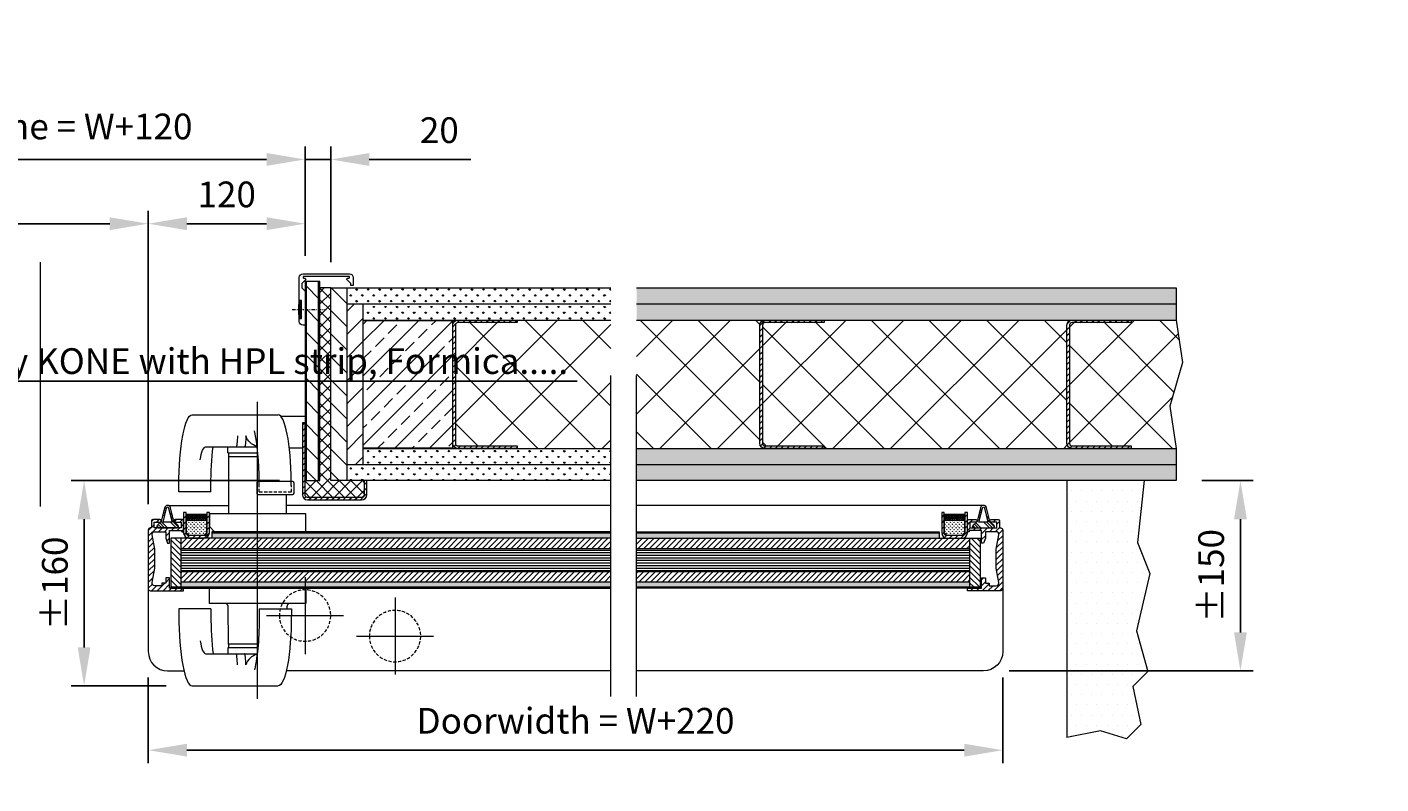
# Model space of a CAD drawing. Units: millimetres. Extents: x -36708 to 202311, y -236 to 208811.
# Drawn here: x 398 to 1452, y -236 to 353 of the extents above; entities that cross this region are included whole.
import ezdxf
from ezdxf import colors
from ezdxf.entities.mleader import LeaderData, LeaderLine
from ezdxf.math import Vec2, Vec3

# ---------------------------------------------------------------- set-up
doc = ezdxf.new("R2010")
doc.units = ezdxf.units.MM
doc.header["$LTSCALE"] = 10
doc.linetypes.add('Center', pattern=[50, 25, -10, 5, -10])
doc.linetypes.add('HIDDEN', pattern=[0.375, 0.25, -0.125])
for name, color, linetype in [('KONE Aanzicht', 8, 'Continuous'), ('KONE Arcering', 250, 'Continuous'), ('KONE Bouwkundig', 252, 'Continuous'), ('KONE C-profielen', 253, 'Continuous'), ('KONE Deurprofielen', 253, 'Continuous'), ('KONE Hartlijnen', 10, 'Center'), ('KONE Maatlijnen', 170, 'Continuous'), ('KONE Stippellijn', 130, 'HIDDEN'), ('KONE Tekst', 251, 'Continuous')]:
    doc.layers.add(name, color=color, linetype=linetype)
doc.styles.add('KONE Tekst', font='arial.ttf', dxfattribs={"height": 2})
doc.dimstyles.new('KONE Maatlijnen', dxfattribs={"dimscale": 0, "dimtxt": 2.5, "dimasz": 3, "dimexe": 1, "dimexo": 2, "dimgap": 1, "dimtad": 1, "dimtxsty": 'KONE Tekst', "dimcen": 2.5, "dimclrd": 5, "dimclre": 5, "dimclrt": 5, "dimadec": 0, "dimazin": 0, "dimtfac": 1, "dimtmove": 0, "dimatfit": 3, "dimfxl": 1, "dimtfillclr": 256, "dimarcsym": 0})
pattern_1 = [(45, (-7.5, -3e-13), (-2.245064, 2.245064), [])]
pattern_2 = [(90, (-7.5, -3e-13), (-1.7960512, 1.7960512), [0.47625, -3.1158524]), (45, (-7.5, -3e-13), (-1.796051, 1.796051), [0.47625, -2.06375]), (135, (-7.5, -3e-13), (-1.796051, -1.796051), [0.47625, -2.06375])]
pattern_3 = [(0, (-7.5, -3e-13), (0, 2), [])]
pattern_4 = [(135, (-7.5, -3e-13), (-6.73519, -6.73519), []), (135, (-7.5, 2.245), (-6.73519, -6.73519), []), (135, (-7.5, 4.49), (-6.73519, -6.73519), []), (135, (-7.5, 6.735), (-6.73519, -6.73519), [])]
pattern_5 = [(135, (-7.5, -3e-13), (-2.245064, -2.245064), [])]
pattern_6 = [(45, (3901.2045, 6158.8025), (-0.88388348, 0.88388348), []), (135, (3901.2045, 6158.8025), (-0.88388348, -0.88388348), [])]
pattern_7 = [(45, (4491.2045, 6158.8025), (-0.88388348, 0.88388348), []), (135, (4491.2045, 6158.8025), (-0.88388348, -0.88388348), [])]
pattern_8 = [(45, (12.5, 0), (-22.45064, 22.45064), []), (135, (12.5, 0), (-22.45064, -22.45064), [])]
pattern_9 = [(45, (12.5, 0), (-2.245064, 2.245064), [])]
pattern_10 = [(90, (12.5, 0), (-4.490128, 4.490128), [1.190625, -7.78963]), (45, (12.5, 0), (-4.490128, 4.490128), [1.190625, -5.159375]), (135, (12.5, 0), (-4.490128, -4.490128), [1.190625, -5.159375])]
pattern_11 = [(135, (12.5, 0), (-8.98026, -8.98026), [])]

# ---------------------------------------------------------------- blocks, each defined once
blk = doc.blocks.new('*D22')
at = {"layer": 'Defpoints', "color": 0, "lineweight": 5, "transparency": 16777216}
for p in [(614.5, 0), (442.5, -159.8), (526.5, -159.8)]:
    blk.add_point(p, dxfattribs=at)
at = {"layer": 'KONE Maatlijnen', "color": 5, "lineweight": -2, "transparency": 16777216}
for p, q in [((594.5, 0), (432.5, 0)), ((442.5, -30), (442.5, -129.8)), ((506.5, -159.8), (432.5, -159.8))]:
    blk.add_line(p, q, dxfattribs=at)
at = {"layer": 'KONE Maatlijnen', "color": 5, "lineweight": 5, "transparency": 16777216}
for points in [[(437.5, -30), (447.5, -30), (442.5, 0)], [(437.5, -129.8), (447.5, -129.8), (442.5, -159.8)]]:
    blk.add_solid(points, dxfattribs=at)
at = {"layer": 'KONE Maatlijnen', "color": 5, "lineweight": 5, "transparency": 16777216, "insert": (422.3, -79.9), "char_height": 20, "attachment_point": 5, "rotation": 90, "style": 'KONE Tekst'}
blk.add_mtext('%%P160', dxfattribs=at)
blk = doc.blocks.new('*D23')
at = {"layer": 'Defpoints', "color": 0, "lineweight": 5, "transparency": 16777216}
for p in [(492.5, -133.1), (1157.5, -133.1), (1157.5, -209.8)]:
    blk.add_point(p, dxfattribs=at)
at = {"layer": 'KONE Maatlijnen', "color": 5, "lineweight": -2, "transparency": 16777216}
for p, q in [((492.5, -153.1), (492.5, -219.8)), ((1157.5, -153.1), (1157.5, -219.8)), ((522.5, -209.8), (1127.5, -209.8))]:
    blk.add_line(p, q, dxfattribs=at)
at = {"layer": 'KONE Maatlijnen', "color": 5, "lineweight": 5, "transparency": 16777216}
for points in [[(522.5, -204.8), (522.5, -214.8), (492.5, -209.8)], [(1127.5, -204.8), (1127.5, -214.8), (1157.5, -209.8)]]:
    blk.add_solid(points, dxfattribs=at)
at = {"layer": 'KONE Maatlijnen', "color": 5, "lineweight": 5, "transparency": 16777216, "insert": (825, -189.5), "char_height": 20, "attachment_point": 5, "style": 'KONE Tekst'}
blk.add_mtext('Doorwidth = W+220', dxfattribs=at)
blk = doc.blocks.new('*D24')
at = {"layer": 'Defpoints', "color": 0, "lineweight": 5, "transparency": 16777216}
for p in [(614.5, 200), (614.5, 155), (492.5, -38.3)]:
    blk.add_point(p, dxfattribs=at)
at = {"layer": 'KONE Maatlijnen', "color": 5, "lineweight": -2, "transparency": 16777216}
for p, q in [((492.5, -18.3), (492.5, 210)), ((614.5, 175), (614.5, 210)), ((522.5, 200), (584.5, 200))]:
    blk.add_line(p, q, dxfattribs=at)
at = {"layer": 'KONE Maatlijnen', "color": 5, "lineweight": 5, "transparency": 16777216}
for points in [[(522.5, 205), (522.5, 195), (492.5, 200)], [(584.5, 205), (584.5, 195), (614.5, 200)]]:
    blk.add_solid(points, dxfattribs=at)
at = {"layer": 'KONE Maatlijnen', "color": 5, "lineweight": 5, "transparency": 16777216, "insert": (553.5, 220.2), "char_height": 20, "attachment_point": 5, "style": 'KONE Tekst'}
blk.add_mtext('120', dxfattribs=at)
blk = doc.blocks.new('*D25')
at = {"layer": 'Defpoints', "color": 0, "lineweight": 5, "transparency": 16777216}
for p in [(492.5, 200), (12.5, 155), (492.5, -38.3)]:
    blk.add_point(p, dxfattribs=at)
at = {"layer": 'KONE Maatlijnen', "color": 5, "lineweight": -2, "transparency": 16777216}
for p, q in [((12.5, 175), (12.5, 210)), ((492.5, -18.3), (492.5, 210)), ((42.5, 200), (462.5, 200))]:
    blk.add_line(p, q, dxfattribs=at)
at = {"layer": 'KONE Maatlijnen', "color": 5, "lineweight": 5, "transparency": 16777216}
for points in [[(42.5, 205), (42.5, 195), (12.5, 200)], [(462.5, 205), (462.5, 195), (492.5, 200)]]:
    blk.add_solid(points, dxfattribs=at)
at = {"layer": 'KONE Maatlijnen', "color": 5, "lineweight": 5, "transparency": 16777216, "insert": (252.5, 222.9), "char_height": 20, "attachment_point": 5, "style": 'KONE Tekst'}
blk.add_mtext('Free passage "W" = ', dxfattribs=at)
blk = doc.blocks.new('*D26')
at = {"layer": 'Defpoints', "color": 0, "lineweight": 5, "transparency": 16777216}
for p in [(614.5, 250), (12.5, 155), (614.5, 155)]:
    blk.add_point(p, dxfattribs=at)
at = {"layer": 'KONE Maatlijnen', "color": 5, "lineweight": -2, "transparency": 16777216}
for p, q in [((12.5, 175), (12.5, 260)), ((614.5, 175), (614.5, 260)), ((42.5, 250), (584.5, 250))]:
    blk.add_line(p, q, dxfattribs=at)
at = {"layer": 'KONE Maatlijnen', "color": 5, "lineweight": 5, "transparency": 16777216}
for points in [[(42.5, 255), (42.5, 245), (12.5, 250)], [(584.5, 255), (584.5, 245), (614.5, 250)]]:
    blk.add_solid(points, dxfattribs=at)
at = {"layer": 'KONE Maatlijnen', "color": 5, "lineweight": 5, "transparency": 16777216, "insert": (313.5, 273.1), "char_height": 20, "attachment_point": 5, "style": 'KONE Tekst'}
blk.add_mtext('Clear Opening wallframe = W+120', dxfattribs=at)
blk = doc.blocks.new('*D27')
at = {"layer": 'Defpoints', "color": 0, "lineweight": 5, "transparency": 16777216}
for p in [(634.5, 250), (614.5, 155), (634.5, 150)]:
    blk.add_point(p, dxfattribs=at)
at = {"layer": 'KONE Maatlijnen', "color": 5, "lineweight": -2, "transparency": 16777216}
for p, q in [((614.5, 175), (614.5, 260)), ((634.5, 170), (634.5, 260)), ((584.5, 250), (554.5, 250)), ((614.5, 250), (634.5, 250)), ((664.5, 250), (743.4, 250))]:
    blk.add_line(p, q, dxfattribs=at)
at = {"layer": 'KONE Maatlijnen', "color": 5, "lineweight": 5, "transparency": 16777216}
for points in [[(584.5, 255), (584.5, 245), (614.5, 250)], [(664.5, 255), (664.5, 245), (634.5, 250)]]:
    blk.add_solid(points, dxfattribs=at)
at = {"layer": 'KONE Maatlijnen', "color": 5, "lineweight": 5, "transparency": 16777216, "insert": (719, 270.2), "char_height": 20, "attachment_point": 5, "style": 'KONE Tekst'}
blk.add_mtext('20', dxfattribs=at)
blk = doc.blocks.new('*D33')
at = {"layer": 'Defpoints', "color": 0, "lineweight": 5, "transparency": 16777216}
for p in [(1292.5, 0), (1342.5, 0), (1142.5, -148.1)]:
    blk.add_point(p, dxfattribs=at)
at = {"layer": 'KONE Maatlijnen', "color": 5, "lineweight": -2, "transparency": 16777216}
for p, q in [((1312.5, 0), (1352.5, 0)), ((1342.5, -118.1), (1342.5, -30)), ((1162.5, -148.1), (1352.5, -148.1))]:
    blk.add_line(p, q, dxfattribs=at)
at = {"layer": 'KONE Maatlijnen', "color": 5, "lineweight": 5, "transparency": 16777216}
for points in [[(1337.5, -30), (1347.5, -30), (1342.5, 0)], [(1337.5, -118.1), (1347.5, -118.1), (1342.5, -148.1)]]:
    blk.add_solid(points, dxfattribs=at)
at = {"layer": 'KONE Maatlijnen', "color": 5, "lineweight": 5, "transparency": 16777216, "insert": (1322.3, -74), "char_height": 20, "attachment_point": 5, "rotation": 90, "style": 'KONE Tekst'}
blk.add_mtext('%%P150', dxfattribs=at)

msp = doc.modelspace()

# ---------------------------------------------------------------- hatches: boundary and pattern name
at = {"layer": 'KONE Arcering', "lineweight": 5}
h = msp.add_hatch(dxfattribs=at)
h.set_pattern_fill('ANSI37', color=10, scale=2, style=0)
h.set_pattern_definition([(45, (12.5, 0), (-4.49013, 4.49013), []), (135, (12.5, 0), (-4.49013, -4.49013), [])])
h.paths.add_polyline_path([(634.5, 150), (626, 150), (626, 0), (614.5, 0), (614.5, -11, 0.41421356), (616.5, -13), (658.5, -13, 0.41421356), (660.5, -11), (660.5, 0), (634.5, 0)])
h = msp.add_hatch(dxfattribs=at)
h.set_pattern_fill('ANSI31', color=210, scale=4, angle=90)
h.set_pattern_definition(pattern_11)
h.paths.add_polyline_path([(625, 155), (615.5, 155), (615.5, 133.25), (625, 133.25)])
h.paths.add_polyline_path([(625, 133.25), (615.5, 133.25), (615.5, 0), (625, 0)])
h = msp.add_hatch(dxfattribs=at)
h.set_pattern_fill('GRASS', color=80, scale=0.25)
h.set_pattern_definition(pattern_10)
h.paths.add_polyline_path([(852.5, 137.5), (852.5, 150), (647, 150), (647, 137.5)])
h = msp.add_hatch(dxfattribs=at)
h.set_pattern_fill('GRASS', color=80, scale=0.25)
h.set_pattern_definition(pattern_10)
h.paths.add_polyline_path([(1292.5, 137.5), (1292.5, 150), (872.5, 150), (872.5, 137.5)])
h = msp.add_hatch(dxfattribs=at)
h.set_pattern_fill('GRASS', color=80, scale=0.25)
h.set_pattern_definition(pattern_10)
h.paths.add_polyline_path([(659.5, 137.5), (659.5, 125), (852.5, 125), (852.5, 137.5)])
h = msp.add_hatch(dxfattribs=at)
h.set_pattern_fill('GRASS', color=80, scale=0.25)
h.set_pattern_definition(pattern_10)
h.paths.add_polyline_path([(1292.5, 125), (1292.5, 137.5), (872.5, 137.5), (872.5, 125)])
h = msp.add_hatch(dxfattribs=at)
h.set_pattern_fill('ANSI33', color=256, scale=3)
h.set_pattern_definition([(45, (12.5, 0), (-13.4704, 13.4704), []), (45, (25.97, 0), (-13.4704, 13.4704), [9.525, -4.7625])])
h.paths.add_polyline_path([(659.5, 25.5), (729.5, 25.5), (729.5, 124.5), (659.5, 124.5)])
h = msp.add_hatch(dxfattribs=at)
h.set_pattern_fill('ANSI31', color=256)
h.set_pattern_definition(pattern_9)
h.paths.add_polyline_path([(733.5, 125, 0.41421356), (729.5, 121), (729.5, 29, 0.41421356), (733.5, 25), (779.5, 25), (779.5, 27), (733.5, 27, -0.41421356), (731.5, 29), (731.5, 121, -0.41421356), (733.5, 123), (779.5, 123), (779.5, 125)])
h = msp.add_hatch(dxfattribs=at)
h.set_pattern_fill('ANSI37', color=210, scale=10, style=0)
h.set_pattern_definition(pattern_8)
h.paths.add_polyline_path([(852.5, 25), (852.5, 125), (779.5, 125), (779.5, 123), (733.5, 123, 0.41421356), (731.5, 121), (731.5, 29, 0.41421356), (733.5, 27), (779.5, 27), (779.5, 25)])
h = msp.add_hatch(dxfattribs=at)
h.set_pattern_fill('ANSI37', color=210, scale=10, style=0)
h.set_pattern_definition(pattern_8)
h.paths.add_polyline_path([(972.5, 25, -0.41421356), (968.5, 29), (968.5, 121, -0.41421356), (972.5, 125), (872.5, 125), (872.5, 25)])
h = msp.add_hatch(dxfattribs=at)
h.set_pattern_fill('ANSI31', color=256)
h.set_pattern_definition(pattern_9)
h.paths.add_polyline_path([(972.5, 27, -0.41421356), (970.5, 29), (970.5, 121, -0.41421356), (972.5, 123), (1018.5, 123), (1018.5, 125), (972.5, 125, 0.41421356), (968.5, 121), (968.5, 29, 0.41421356), (972.5, 25), (1018.5, 25), (1018.5, 27)])
h = msp.add_hatch(dxfattribs=at)
h.set_pattern_fill('ANSI37', color=210, scale=10, style=0)
h.set_pattern_definition(pattern_8)
h.paths.add_polyline_path([(1211.5, 25, -0.41421356), (1207.5, 29), (1207.5, 121, -0.41421356), (1211.5, 125), (1018.5, 125), (1018.5, 123), (972.5, 123, 0.41421356), (970.5, 121), (970.5, 29, 0.41421356), (972.5, 27), (1018.5, 27), (1018.5, 25)])
h = msp.add_hatch(dxfattribs=at)
h.set_pattern_fill('ANSI31', color=256)
h.set_pattern_definition(pattern_9)
h.paths.add_polyline_path([(1211.5, 27, -0.41421356), (1209.5, 29), (1209.5, 121, -0.41421356), (1211.5, 123), (1257.5, 123), (1257.5, 125), (1211.5, 125, 0.41421356), (1207.5, 121), (1207.5, 29, 0.41421356), (1211.5, 25), (1257.5, 25), (1257.5, 27)])
h = msp.add_hatch(dxfattribs=at)
h.set_pattern_fill('ANSI37', color=210, scale=10, style=0)
h.set_pattern_definition(pattern_8)
h.paths.add_polyline_path([(1209.5, 29, 0.41421356), (1211.5, 27), (1257.5, 27), (1257.5, 25), (1292.5, 25), (1287.5, 58), (1297.5, 92), (1292.5, 125), (1257.5, 125), (1257.5, 123), (1211.5, 123, 0.41421356), (1209.5, 121)])
h = msp.add_hatch(dxfattribs=at)
h.set_pattern_fill('ANSI31', color=210, style=0)
h.set_pattern_definition(pattern_9)
h.paths.add_polyline_path([(616.5, -13, -0.41421356), (614.5, -11), (614.5, 45), (612.5, 45), (612.5, -11, 0.41421356), (616.5, -15), (658.5, -15, 0.41421356), (662.5, -11), (662.5, 0), (660.5, 0), (660.5, -11, -0.41421356), (658.5, -13)])
h = msp.add_hatch(dxfattribs=at)
h.set_pattern_fill('GRASS', color=80, scale=0.25)
h.set_pattern_definition(pattern_10)
h.paths.add_polyline_path([(659.5, 25), (659.5, 12.5), (852.5, 12.5), (852.5, 25)])
h = msp.add_hatch(dxfattribs=at)
h.set_pattern_fill('GRASS', color=80, scale=0.25)
h.set_pattern_definition(pattern_10)
h.paths.add_polyline_path([(872.5, 25), (872.5, 12.5), (1292.5, 12.5), (1292.5, 25)])
h = msp.add_hatch(dxfattribs=at)
h.set_pattern_fill('GRASS', color=80, scale=0.25)
h.set_pattern_definition(pattern_10)
h.paths.add_polyline_path([(647, 12.5), (647, 0), (852.5, 0), (852.5, 12.5)])
h = msp.add_hatch(dxfattribs=at)
h.set_pattern_fill('GRASS', color=80, scale=0.25)
h.set_pattern_definition(pattern_10)
h.paths.add_polyline_path([(872.5, 12.5), (872.5, 0), (1292.5, 0), (1292.5, 12.5)])
h = msp.add_hatch(dxfattribs=at)
h.set_pattern_fill('DOTS', color=210, scale=5, style=0)
h.set_pattern_definition([(0, (-7.5, 3e-13), (3.96875, 7.9375), [0, -7.9375])])
h.paths.add_polyline_path([(1272.04, -72.376), (1262.515, -48.167), (1267.5, 0), (1207.5, 0), (1207.5, -200), (1233.543, -194.614), (1253.83, -200.917), (1264.896, -189.851), (1258.858, -160.171), (1270.452, -148.576), (1261.721, -116.826)])
h = msp.add_hatch(dxfattribs=at)
h.set_pattern_fill('ANSI34', color=170, scale=0.5, angle=90)
h.set_pattern_definition(pattern_4)
h.paths.add_polyline_path([(512.4, -31.75), (509.783, -21.042, 0.78502018), (505.217, -21.042), (502.6, -31.75), (499.294, -35.041, 0.66895786), (500, -36.75), (515, -36.75, 0.66895786), (515.706, -35.041)])
h.paths.add_polyline_path([(504.022, -32.25), (506.674, -21.398, -0.78502018), (508.326, -21.398), (510.978, -32.25)], flags=16)
h = msp.add_hatch(dxfattribs=at)
h.set_pattern_fill('ANSI34', color=170, scale=0.5, angle=90)
h.set_pattern_definition(pattern_4)
h.paths.add_polyline_path([(1147.4, -31.75), (1144.783, -21.042, 0.78502018), (1140.217, -21.042), (1137.6, -31.75), (1134.294, -35.041, 0.66895786), (1135, -36.75), (1150, -36.75, 0.66895786), (1150.706, -35.041)])
h.paths.add_polyline_path([(1139.022, -32.25), (1141.674, -21.398, -0.78502018), (1143.326, -21.398), (1145.978, -32.25)], flags=16)
h = msp.add_hatch(dxfattribs=at)
h.set_pattern_fill('ANSI31', color=80)
h.set_pattern_definition(pattern_1)
h.paths.add_polyline_path([(497.5, -53.25), (495.53, -42.098, -0.46638952), (497.5, -39.75), (506, -39.75), (506, -44.75), (507.5, -48.75), (509, -48.75), (509, -38.75), (518.5, -38.75), (518.5, -39.75), (520, -39.75), (520, -31.25, 0.41421356), (519, -30.25), (513.5, -30.25, 1), (513.5, -32.25), (518, -32.25), (518, -36.75), (497, -36.75), (497, -32.25), (501.5, -32.25, 1), (501.5, -30.25), (496, -30.25, 0.41421356), (495, -31.25), (495, -36.75), (494, -36.75, 0.41421356), (492.5, -38.25), (492.5, -84.25, 0.41421356), (494, -85.75), (520, -85.75), (520, -83.75), (509, -83.75), (509, -75.75), (506, -75.75), (506, -79.75), (503, -79.75), (503, -81.75), (497.5, -81.75, -0.46638952), (495.53, -79.402), (497.5, -68.25)])
h = msp.add_hatch(dxfattribs=at)
h.set_pattern_fill('ANSI31', color=256)
h.set_pattern_definition(pattern_1)
h.paths.add_polyline_path([(522, -24.75), (520, -24.75), (520, -40.75, 0.41421356), (524, -44.75), (536, -44.75, 0.41421356), (540, -40.75), (540, -24.75), (538, -24.75), (538, -40.75, -0.41421356), (536, -42.75), (524, -42.75, -0.41421356), (522, -40.75)])
h = msp.add_hatch(dxfattribs=at)
h.set_pattern_fill('GRASS', color=10, scale=2)
h.set_pattern_definition([(90, (3901.2045, 6158.8025), (-1.41421356, 1.41421356), [0.375, -2.4534271]), (45, (3901.2045, 6158.8025), (-1.41421356, 1.41421356), [0.375, -1.625]), (135, (3901.2045, 6158.8025), (-1.41421356, -1.41421356), [0.375, -1.625])])
h.paths.add_polyline_path([(537.75, -30.75), (522.25, -30.75), (522.25, -40.75), (524.25, -42.75), (535.75, -42.75), (537.75, -40.75)])
h = msp.add_hatch(dxfattribs=at)
h.set_pattern_fill('ANSI37', color=10, scale=10)
h.set_pattern_definition(pattern_6)
h.paths.add_polyline_path([(537.5, -27.15), (522.5, -27.15), (522.5, -28.95), (537.5, -28.95)])
h = msp.add_hatch(dxfattribs=at)
h.set_pattern_fill('ANSI37', color=10, scale=10)
h.set_pattern_definition(pattern_6)
h.paths.add_polyline_path([(537.5, -28.95), (522.5, -28.95), (522.5, -30.75), (537.5, -30.75)])
h = msp.add_hatch(dxfattribs=at)
h.set_pattern_fill('ANSI31', color=256, scale=25)
h.set_pattern_definition([(45, (4491.2045, 6158.8025), (-2.2097087, 2.2097087), [])])
h.paths.add_polyline_path([(1112, -24.75), (1110, -24.75), (1110, -40.75, 0.41421356), (1114, -44.75), (1126, -44.75, 0.41421356), (1130, -40.75), (1130, -24.75), (1128, -24.75), (1128, -40.75, -0.41421356), (1126, -42.75), (1114, -42.75, -0.41421356), (1112, -40.75)])
h = msp.add_hatch(dxfattribs=at)
h.set_pattern_fill('GRASS', color=10, scale=2)
h.set_pattern_definition([(90, (4491.2045, 6158.8025), (-1.41421356, 1.41421356), [0.375, -2.4534271]), (45, (4491.2045, 6158.8025), (-1.41421356, 1.41421356), [0.375, -1.625]), (135, (4491.2045, 6158.8025), (-1.41421356, -1.41421356), [0.375, -1.625])])
h.paths.add_polyline_path([(1127.75, -30.75), (1112.25, -30.75), (1112.25, -40.75), (1114.25, -42.75), (1125.75, -42.75), (1127.75, -40.75)])
h = msp.add_hatch(dxfattribs=at)
h.set_pattern_fill('ANSI37', color=10, scale=10)
h.set_pattern_definition(pattern_7)
h.paths.add_polyline_path([(1127.5, -27.15), (1112.5, -27.15), (1112.5, -28.95), (1127.5, -28.95)])
h = msp.add_hatch(dxfattribs=at)
h.set_pattern_fill('ANSI37', color=10, scale=10)
h.set_pattern_definition(pattern_7)
h.paths.add_polyline_path([(1127.5, -28.95), (1112.5, -28.95), (1112.5, -30.75), (1127.5, -30.75)])
h = msp.add_hatch(dxfattribs=at)
h.set_pattern_fill('ANSI31', color=80)
h.set_pattern_definition(pattern_1)
h.paths.add_polyline_path([(1157.5, -38.25, 0.41421356), (1156, -36.75), (1155, -36.75), (1155, -31.25, 0.41421356), (1154, -30.25), (1148.5, -30.25, 1), (1148.5, -32.25), (1153, -32.25), (1153, -36.75), (1132, -36.75), (1132, -32.25), (1136.5, -32.25, 1), (1136.5, -30.25), (1131, -30.25, 0.41421356), (1130, -31.25), (1130, -39.75), (1131.5, -39.75), (1131.5, -38.75), (1141, -38.75), (1141, -48.75), (1142.5, -48.75), (1144, -44.75), (1144, -39.75), (1152.5, -39.75, -0.46638952), (1154.47, -42.098), (1152.5, -53.25), (1152.5, -68.25), (1154.47, -79.402, -0.46638952), (1152.5, -81.75), (1147, -81.75), (1147, -79.75), (1144, -79.75), (1144, -75.75), (1141, -75.75), (1141, -83.75), (1130, -83.75), (1130, -85.75), (1156, -85.75, 0.41421356), (1157.5, -84.25)])
h = msp.add_hatch(dxfattribs=at)
h.set_pattern_fill('ANSI31', color=256)
h.set_pattern_definition(pattern_1)
h.paths.add_polyline_path([(577.5, -39.75), (542, -39.75), (542, -40.75), (577.5, -40.75)])
h.paths.add_polyline_path([(852.5, -39.75), (577.5, -39.75), (577.5, -40.75), (852.5, -40.75)])
h = msp.add_hatch(dxfattribs=at)
h.set_pattern_fill('GRASS', color=80, scale=0.1)
h.set_pattern_definition(pattern_2)
h.paths.add_polyline_path([(577.5, -40.75), (542, -40.75), (542, -44.75), (577.5, -44.75)])
h.paths.add_polyline_path([(852.5, -40.75), (577.5, -40.75), (577.5, -44.75), (852.5, -44.75)])
h = msp.add_hatch(dxfattribs=at)
h.set_pattern_fill('ANSI31', color=256)
h.set_pattern_definition(pattern_1)
h.paths.add_polyline_path([(1108, -39.75), (872.5, -39.75), (872.5, -40.75), (1108, -40.75)])
h = msp.add_hatch(dxfattribs=at)
h.set_pattern_fill('GRASS', color=80, scale=0.1)
h.set_pattern_definition(pattern_2)
h.paths.add_polyline_path([(1108, -40.75), (872.5, -40.75), (872.5, -44.75), (1108, -44.75)])
h = msp.add_hatch(dxfattribs=at)
h.set_pattern_fill('ANSI31', color=10, angle=90)
h.set_pattern_definition(pattern_5)
h.paths.add_polyline_path([(510, -82.75), (518, -82.75), (518, -44.75), (510, -44.75)])
h = msp.add_hatch(dxfattribs=at)
h.set_pattern_fill('ANSI31', color=10)
h.set_pattern_definition(pattern_1)
h.paths.add_polyline_path([(577.5, -44.75), (518, -44.75), (518, -52.75), (577.5, -52.75)])
h.paths.add_polyline_path([(852.5, -44.75), (577.5, -44.75), (577.5, -52.75), (852.5, -52.75)])
h = msp.add_hatch(dxfattribs=at)
h.set_pattern_fill('ANSI31', color=10)
h.set_pattern_definition(pattern_1)
h.paths.add_polyline_path([(1132, -52.75), (1132, -44.75), (872.5, -44.75), (872.5, -52.75)])
h = msp.add_hatch(dxfattribs=at)
h.set_pattern_fill('ANSI31', color=10, angle=90)
h.set_pattern_definition(pattern_5)
h.paths.add_polyline_path([(1132, -82.75), (1140, -82.75), (1140, -44.75), (1132, -44.75)])
h = msp.add_hatch(dxfattribs=at)
h.set_pattern_fill('_USER', color=256, scale=2, pattern_type=0)
h.set_pattern_definition(pattern_3)
h.paths.add_polyline_path([(577.5, -52.75), (518, -52.75), (518, -70.75), (577.5, -70.75)])
h.paths.add_polyline_path([(852.5, -52.75), (577.5, -52.75), (577.5, -70.75), (852.5, -70.75)])
h = msp.add_hatch(dxfattribs=at)
h.set_pattern_fill('_USER', color=256, scale=2, pattern_type=0)
h.set_pattern_definition(pattern_3)
h.paths.add_polyline_path([(872.5, -52.75), (872.5, -70.75), (1132, -70.75), (1132, -52.75)])
h = msp.add_hatch(dxfattribs=at)
h.set_pattern_fill('ANSI31', color=10)
h.set_pattern_definition(pattern_1)
h.paths.add_polyline_path([(577.5, -70.75), (518, -70.75), (518, -78.75), (577.5, -78.75)])
h.paths.add_polyline_path([(852.5, -70.75), (577.5, -70.75), (577.5, -78.75), (852.5, -78.75)])
h = msp.add_hatch(dxfattribs=at)
h.set_pattern_fill('ANSI31', color=10)
h.set_pattern_definition(pattern_1)
h.paths.add_polyline_path([(872.5, -70.75), (872.5, -78.75), (1132, -78.75), (1132, -70.75)])
h = msp.add_hatch(dxfattribs=at)
h.set_pattern_fill('ANSI31', color=256)
h.set_pattern_definition(pattern_1)
h.paths.add_polyline_path([(577.5, -82.75), (510, -82.75), (510, -83.75), (577.5, -83.75)])
h.paths.add_polyline_path([(612.5, -82.75), (577.5, -82.75), (577.5, -83.75), (612.5, -83.75)])
h.paths.add_polyline_path([(852.5, -82.75), (612.5, -82.75), (612.5, -83.75), (852.5, -83.75)])
h = msp.add_hatch(dxfattribs=at)
h.set_pattern_fill('GRASS', color=80, scale=0.1)
h.set_pattern_definition(pattern_2)
h.paths.add_polyline_path([(577.5, -78.75), (518, -78.75), (518, -82.75), (577.5, -82.75)])
h.paths.add_polyline_path([(612.5, -78.75), (577.5, -78.75), (577.5, -82.75), (612.5, -82.75)])
h.paths.add_polyline_path([(852.5, -78.75), (612.5, -78.75), (612.5, -82.75), (852.5, -82.75)])
h = msp.add_hatch(dxfattribs=at)
h.set_pattern_fill('GRASS', color=80, scale=0.1)
h.set_pattern_definition(pattern_2)
h.paths.add_polyline_path([(1132, -78.75), (872.5, -78.75), (872.5, -82.75), (1132, -82.75)])
h = msp.add_hatch(dxfattribs=at)
h.set_pattern_fill('ANSI31', color=256)
h.set_pattern_definition(pattern_1)
h.paths.add_polyline_path([(1140, -82.75), (872.5, -82.75), (872.5, -83.75), (1140, -83.75)])
at = {"layer": 'KONE Maatlijnen', "lineweight": 5}
h = msp.add_hatch(dxfattribs=at)
h.set_pattern_fill('ANSI31', color=80, scale=4, angle=90)
h.set_pattern_definition(pattern_11)
h.paths.add_polyline_path([(647, 150), (634.5, 150), (634.5, 0), (647, 0)])
h = msp.add_hatch(dxfattribs=at)
h.set_pattern_fill('ANSI31', color=80, scale=4)
h.set_pattern_definition([(45, (12.5, 0), (-8.98026, 8.98026), [])])
h.paths.add_polyline_path([(647, 12.5), (659.5, 12.5), (659.5, 137.5), (647, 137.5)])

# ---------------------------------------------------------------- linework, layer by layer
at = {"layer": 'Defpoints', "lineweight": 5}
for p, q in [((1292.5, 150), (1292.5, 125)), ((1292.5, 25), (1292.5, 0))]:
    msp.add_line(p, q, dxfattribs=at)
at = {"layer": 'KONE Aanzicht', "lineweight": 9}
for p, q in [((507.5, -19.25), (555, -19.25)), ((852.5, -19.25), (600, -19.25)), ((1142.5, -19.25), (872.5, -19.25))]:
    msp.add_line(p, q, dxfattribs=at)
at = {"layer": 'KONE Aanzicht', "lineweight": 5}
for points in [[(492.5, -84.25), (492.5, -133.05, 0.41421356), (507.5, -148.05), (520.216, -148.05)], [(1157.5, -84.25), (1157.5, -133.05, -0.41421356), (1142.5, -148.05), (872.5, -148.05)]]:
    msp.add_lwpolyline(points, format="xyb", dxfattribs=at)
msp.add_lwpolyline([(852.5, -148.05), (599.864, -148.05)], dxfattribs=at)
at = {"layer": 'KONE Arcering', "lineweight": 5}
msp.add_line((634.5, 150), (626, 150), dxfattribs=at)
for points in [[(1292.5, 125), (1297.5, 92), (1287.5, 58), (1292.5, 25)], [(1267.5, 0), (1262.515, -48.167), (1272.04, -72.376), (1261.721, -116.826), (1270.452, -148.576), (1258.858, -160.171), (1264.896, -189.851), (1253.83, -200.917), (1233.543, -194.614), (1207.5, -200)]]:
    msp.add_lwpolyline(points, dxfattribs=at)
at = {"layer": 'KONE Bouwkundig', "lineweight": 9}
for p, q in [((647, 150), (647, 0)), ((647, 137.5), (852.5, 137.5)), ((872.5, 137.5), (1292.5, 137.5)), ((647, 12.5), (852.5, 12.5)), ((872.5, 12.5), (1292.5, 12.5))]:
    msp.add_line(p, q, dxfattribs=at)
at = {"layer": 'KONE Bouwkundig', "lineweight": 20}
for p, q in [((659.5, 137.5), (659.5, 12.5)), ((659.5, 125), (852.5, 125)), ((872.5, 125), (1292.5, 125)), ((659.5, 25), (852.5, 25)), ((872.5, 25), (1292.5, 25)), ((1207.5, 0), (1207.5, -200))]:
    msp.add_line(p, q, dxfattribs=at)
for points in [[(852.5, 0), (634.5, 0), (634.5, 150), (852.5, 150)], [(872.5, 150), (1292.5, 150)], [(1292.5, 0), (872.5, 0)]]:
    msp.add_lwpolyline(points, dxfattribs=at)
at = {"layer": 'KONE Bouwkundig', "lineweight": 9}
msp.add_lwpolyline([(729.5, 25.5), (729.5, 124.5), (659.5, 124.5), (659.5, 25.5)], close=True, dxfattribs=at)
at = {"layer": 'KONE C-profielen', "lineweight": 9}
for points in [[(779.5, 125), (779.5, 123), (733.5, 123, 0.41421356), (731.5, 121), (731.5, 29, 0.41421356), (733.5, 27), (779.5, 27), (779.5, 25), (733.5, 25, -0.41421356), (729.5, 29), (729.5, 121, -0.41421356), (733.5, 125)], [(1018.5, 125), (1018.5, 123), (972.5, 123, 0.41421356), (970.5, 121), (970.5, 29, 0.41421356), (972.5, 27), (1018.5, 27), (1018.5, 25), (972.5, 25, -0.41421356), (968.5, 29), (968.5, 121, -0.41421356), (972.5, 125)], [(1257.5, 125), (1257.5, 123), (1211.5, 123, 0.41421356), (1209.5, 121), (1209.5, 29, 0.41421356), (1211.5, 27), (1257.5, 27), (1257.5, 25), (1211.5, 25, -0.41421356), (1207.5, 29), (1207.5, 121, -0.41421356), (1211.5, 125)]]:
    msp.add_lwpolyline(points, format="xyb", close=True, dxfattribs=at)
at = {"layer": 'KONE Deurprofielen', "lineweight": 9}
for p, q in [((615.5, 0), (615.5, 155)), ((625, 0), (625, 155)), ((555, 18.75), (577.986, 18.75)), ((577.74, -127.25), (555, -127.25))]:
    msp.add_line(p, q, dxfattribs=at)
at = {"layer": 'KONE Deurprofielen', "lineweight": 20}
for p, q in [((526.545, 51.25), (593.536, 51.25)), ((595.484, 50.25), (614.5, 50.25)), ((537.064, 26.25), (577.215, 26.25)), ((554.5, 21.75), (554.5, 26.25)), ((554.5, 21.75), (577.711, 21.75)), ((555, 21.75), (555, -25.75)), ((612.5, 25.25), (602.257, 25.25)), ((516.189, -8.75), (516.189, -3.75)), ((541.189, -8.75), (516.189, -8.75)), ((541.189, -8.75), (541.189, -3.75)), ((600, -25.75), (600, -10.75)), ((537.5, -27.15), (522.5, -27.15)), ((537.5, -28.95), (522.5, -28.95)), ((1127.5, -27.15), (1112.5, -27.15)), ((1127.5, -28.95), (1112.5, -28.95)), ((542, -40.75), (852.5, -40.75)), ((872.5, -40.75), (1108, -40.75)), ((518, -82.75), (518, -44.75)), ((1132, -82.75), (1132, -44.75)), ((518, -52.75), (852.5, -52.75)), ((872.5, -52.75), (1132, -52.75)), ((518, -70.75), (852.5, -70.75)), ((872.5, -70.75), (1132, -70.75)), ((510, -82.75), (852.5, -82.75)), ((518, -78.75), (852.5, -78.75)), ((872.5, -78.75), (1132, -78.75)), ((872.5, -82.75), (1140, -82.75)), ((541.189, -99.75), (516.189, -99.75)), ((516.189, -99.75), (516.189, -104.75)), ((541.189, -99.75), (541.189, -104.75)), ((555, -127.25), (554.531, -97.718)), ((578.892, -99.75), (578.892, -104.75)), ((578.892, -99.75), (603.892, -99.75)), ((600.437, -99.75), (600.469, -97.718)), ((603.892, -99.75), (603.892, -104.75)), ((537.064, -134.75), (577.215, -134.75)), ((577.454, -130.25), (554.5, -130.25)), ((554.5, -130.25), (554.5, -134.75)), ((555, -127.25), (555, -130.25)), ((526.545, -159.75), (593.536, -159.75))]:
    msp.add_line(p, q, dxfattribs=at)
at = {"layer": 'KONE Deurprofielen', "lineweight": 9}
for points in [[(613, 157.9, 0.41421356), (613.2, 157.7), (614.151, 157.7, -0.66817864), (614.751, 156.251), (612, 153.5), (612, 150), (614.5, 147.5), (614.5, 121), (613, 121, -0.41421356), (610, 124), (610, 126.3), (611.6, 126.3, 0.41421356), (611.8, 126.5), (611.8, 132.75), (612.3, 133.25), (611.8, 133.75), (611.8, 140, 0.41421356), (611.6, 140.2), (610, 140.2), (610, 158, -0.41421356), (613, 161), (649, 161, -0.41421356), (652, 158), (652, 152), (650, 152), (650, 153.5), (647.249, 156.251, -0.66817864), (647.849, 157.7), (648.8, 157.7, 0.41421356), (649, 157.9), (649, 158.8, 0.41421356), (648.8, 159), (613.2, 159, 0.41421356), (613, 158.8)], [(610.8, 140.25), (610.229, 140.25, 0.37614681), (609.733, 139.816, 0.06594206), (609.733, 126.684, 0.37614681), (610.229, 126.25), (610.8, 126.25)], [(662.5, 0), (660.5, 0), (660.5, -11, -0.41421356), (658.5, -13), (616.5, -13, -0.41421356), (614.5, -11), (614.5, 45), (612.5, 45), (612.5, -11, 0.41421356), (616.5, -15), (658.5, -15, 0.41421356), (662.5, -11)], [(515.706, -35.041), (512.4, -31.75), (509.783, -21.042, 0.78502018), (505.217, -21.042), (502.6, -31.75), (499.294, -35.041, 0.66895786), (500, -36.75), (515, -36.75, 0.66895786)], [(510.978, -32.25), (504.022, -32.25), (506.674, -21.398, -0.78502018), (508.326, -21.398)], [(1150.706, -35.041), (1147.4, -31.75), (1144.783, -21.042, 0.78502018), (1140.217, -21.042), (1137.6, -31.75), (1134.294, -35.041, 0.66895786), (1135, -36.75), (1150, -36.75, 0.66895786)], [(1145.978, -32.25), (1139.022, -32.25), (1141.674, -21.398, -0.78502018), (1143.326, -21.398)]]:
    msp.add_lwpolyline(points, format="xyb", close=True, dxfattribs=at)
at = {"layer": 'KONE Deurprofielen', "lineweight": 20}
for points in [[(626, 0), (626, 155), (614.5, 155), (614.5, 0)], [(535.75, -42.75), (524.25, -42.75), (522.25, -40.75), (522.25, -30.75), (537.75, -30.75), (537.75, -40.75)], [(537.5, -26.45), (522.5, -26.45), (522.5, -30.75), (537.5, -30.75)], [(544, -39.75), (615, -39.75), (615, -25.75), (540, -25.75), (540, -35.75)], [(1125.75, -42.75), (1114.25, -42.75), (1112.25, -40.75), (1112.25, -30.75), (1127.75, -30.75), (1127.75, -40.75)], [(1127.5, -26.45), (1112.5, -26.45), (1112.5, -30.75), (1127.5, -30.75)], [(615, -95.75), (540, -95.75), (540, -83.75), (615, -83.75)]]:
    msp.add_lwpolyline(points, close=True, dxfattribs=at)
for points in [[(577.892, -0.75, 0.41421356), (576.892, -1.75), (576.892, -9.75, 0.41421356), (577.892, -10.75), (604.892, -10.75, 0.41421356), (605.892, -9.75), (605.892, -1.75, 0.41421356), (604.892, -0.75)], [(501.5, -32.25, 1), (501.5, -30.25), (496, -30.25, 0.41421356), (495, -31.25), (495, -36.75), (494, -36.75, 0.41421356), (492.5, -38.25), (492.5, -84.25, 0.41421356), (494, -85.75), (520, -85.75), (520, -83.75), (509, -83.75), (509, -75.75), (506, -75.75), (506, -79.75), (503, -79.75), (503, -81.75), (497.5, -81.75, -0.46638952), (495.53, -79.402), (497.5, -68.25), (497.5, -53.25), (495.53, -42.098, -0.46638952), (497.5, -39.75), (506, -39.75), (506, -44.75), (507.5, -48.75), (509, -48.75), (509, -38.75), (518.5, -38.75), (518.5, -39.75), (520, -39.75), (520, -31.25, 0.41421356), (519, -30.25), (513.5, -30.25, 1), (513.5, -32.25), (518, -32.25), (518, -36.75), (497, -36.75), (497, -32.25)], [(538, -24.75), (538, -40.75, -0.41421356), (536, -42.75), (524, -42.75, -0.41421356), (522, -40.75), (522, -24.75), (520, -24.75), (520, -40.75, 0.41421356), (524, -44.75), (536, -44.75, 0.41421356), (540, -40.75), (540, -24.75)], [(1128, -24.75), (1128, -40.75, -0.41421356), (1126, -42.75), (1114, -42.75, -0.41421356), (1112, -40.75), (1112, -24.75), (1110, -24.75), (1110, -40.75, 0.41421356), (1114, -44.75), (1126, -44.75, 0.41421356), (1130, -40.75), (1130, -24.75)], [(1148.5, -32.25, -1), (1148.5, -30.25), (1154, -30.25, -0.41421356), (1155, -31.25), (1155, -36.75), (1156, -36.75, -0.41421356), (1157.5, -38.25), (1157.5, -84.25, -0.41421356), (1156, -85.75), (1130, -85.75), (1130, -83.75), (1141, -83.75), (1141, -75.75), (1144, -75.75), (1144, -79.75), (1147, -79.75), (1147, -81.75), (1152.5, -81.75, 0.46638952), (1154.47, -79.402), (1152.5, -68.25), (1152.5, -53.25), (1154.47, -42.098, 0.46638952), (1152.5, -39.75), (1144, -39.75), (1144, -44.75), (1142.5, -48.75), (1141, -48.75), (1141, -38.75), (1131.5, -38.75), (1131.5, -39.75), (1130, -39.75), (1130, -31.25, -0.41421356), (1131, -30.25), (1136.5, -30.25, -1), (1136.5, -32.25), (1132, -32.25), (1132, -36.75), (1153, -36.75), (1153, -32.25)]]:
    msp.add_lwpolyline(points, format="xyb", close=True, dxfattribs=at)
for points in [[(542, -39.75), (852.5, -39.75), (542, -39.75), (542, -44.75)], [(872.5, -39.75), (1108, -39.75), (1108, -44.75)], [(852.5, -44.75), (510, -44.75), (510, -83.75), (852.5, -83.75)], [(872.5, -44.75), (1140, -44.75), (1140, -83.75), (872.5, -83.75)]]:
    msp.add_lwpolyline(points, dxfattribs=at)
for centre, start, end in [((552.531, -97.75), 0.90938, 90), ((602.469, -97.75), 90, 179.09062)]:
    msp.add_arc(centre, 2, start, end, dxfattribs=at)
at = {"layer": 'KONE Deurprofielen', "lineweight": 20, "extrusion": (0, 0, -1)}
for centre, major_axis, ratio, start_param, end_param in [((526.545, -3.75), (0, 55), 0.18661415, 4.71238894, 6.28318532), ((551.546, -3.75), (0, 55), 0.18830717, 4.71238898, 5.2893203), ((568.535, -104.75), (0, -55), 0.18830717, 4.71238898, 5.59551564), ((593.536, -104.75), (0, -55), 0.18661415, 4.71238894, 6.28318532)]:
    msp.add_ellipse(centre, major_axis=major_axis, ratio=ratio, start_param=start_param, end_param=end_param, dxfattribs=at)
at = {"layer": 'KONE Deurprofielen', "lineweight": 20}
for centre, major_axis, ratio, start_param, end_param in [((593.536, -3.75), (0, 55), 0.18661415, 4.7669615, 6.28318532), ((568.535, -3.75), (0, 55), 0.18830717, 4.76696154, 5.59551564), ((526.545, -104.75), (0, -55), 0.18661415, 4.71238898, 6.28318532), ((551.546, -104.75), (0, -55), 0.18830717, 4.71238898, 5.2893203)]:
    msp.add_ellipse(centre, major_axis=major_axis, ratio=ratio, start_param=start_param, end_param=end_param, dxfattribs=at)
at = {"layer": 'KONE Deurprofielen', "lineweight": 9, "extrusion": (0, 0, -1)}
for centre, major_axis, ratio, start_param, end_param in [((560.752, 34.98), (0, -8.73), 0.12156122, 4.71238898, 6.28318533), ((567.377, 34.98), (0, -8.73), 0.12156122, 4.71238898, 6.28318533), ((580.356, 38.75), (-12.5, 0), 1, 4.97099929, 5.97681477), ((537.064, -8.75), (0, 35), 0.17185837, 5.50320451, 6.2831853)]:
    msp.add_ellipse(centre, major_axis=major_axis, ratio=ratio, start_param=start_param, end_param=end_param, dxfattribs=at)
at = {"layer": 'KONE Deurprofielen', "lineweight": 9}
for centre, major_axis, ratio, start_param, end_param in [((537.064, -99.75), (0, -35), 0.17185837, 5.50320451, 6.2831853), ((560.752, -143.48), (0, 8.73), 0.12156122, 4.71238898, 6.28318533), ((567.377, -143.48), (0, 8.73), 0.12156122, 4.71238898, 6.28318533), ((580.356, -147.25), (-12.5, 0), 1, 4.97099929, 5.97681477)]:
    msp.add_ellipse(centre, major_axis=major_axis, ratio=ratio, start_param=start_param, end_param=end_param, dxfattribs=at)
at = {"layer": 'KONE Hartlijnen', "lineweight": 9}
for p, q in [((408.5, -20), (408.5, 170)), ((852.5, -168.05), (852.5, 170)), ((872.5, -168.05), (872.5, 170)), ((577.5, -169.75), (577.5, 61.25)), ((614.5, -75), (614.5, -135)), ((684.5, -91), (684.5, -151)), ((584.5, -105), (644.5, -105)), ((654.5, -121), (714.5, -121))]:
    msp.add_line(p, q, dxfattribs=at)
at = {"layer": 'KONE Hartlijnen', "lineweight": 9, "ltscale": 0.01}
msp.add_line((604.5, 133.25), (630.5, 133.25), dxfattribs=at)
msp.add_line((604.5, 133.25), (630.5, 133.25), dxfattribs=at)
at = {"layer": 'KONE Stippellijn', "lineweight": 9}
for p, q in [((578.892, -8.75), (578.892, -3.75)), ((578.892, -8.75), (603.892, -8.75)), ((603.892, -8.75), (603.892, -3.75))]:
    msp.add_line(p, q, dxfattribs=at)
at = {"layer": 'KONE Stippellijn', "lineweight": 9, "extrusion": (0, 0, -1)}
for centre in [(-614.5, -105), (-684.5, -121)]:
    msp.add_circle(centre, 20, dxfattribs=at)
at = {"layer": 'KONE Stippellijn', "lineweight": 9}
for centre, ratio, start_param, end_param in [((568.535, -3.75), 0.18830717, 4.71238902, 4.76696154), ((593.536, -3.75), 0.18661415, 4.71238898, 4.7669615)]:
    msp.add_ellipse(centre, major_axis=(0, 55), ratio=ratio, start_param=start_param, end_param=end_param, dxfattribs=at)

# ---------------------------------------------------------------- dimensions: what is measured, and where the dimension line sits
at = {"layer": 'KONE Maatlijnen', "lineweight": 5}
for base, p1, p2, text, picture, middle in [((614.5, 250), (12.5, 155), (614.5, 155), 'Clear Opening wallframe = W+120', '*D26', (313.5, 273.117)), ((492.5, 200), (12.5, 155), (492.5, -38.25), 'Free passage "W" = ', '*D25', (252.5, 222.94)), ((614.5, 200), (492.5, -38.25), (614.5, 155), '120', '*D24', (553.5, 220.211)), ((1157.5, -209.75), (492.5, -133.05), (1157.5, -133.05), 'Doorwidth = W+220', '*D23', (825, -189.539))]:
    dim = msp.add_linear_dim(base=base, p1=p1, p2=p2, text=text, dimstyle='KONE Maatlijnen', override={"dimtxt": 2}, dxfattribs=at)
    dim.commit()
    dim.dimension.update_dxf_attribs({"geometry": picture, "text_midpoint": middle})
dim = msp.add_linear_dim(base=(634.5, 250), p1=(614.5, 155), p2=(634.5, 150), dimstyle='KONE Maatlijnen', dxfattribs=at)
dim.commit()
dim.dimension.update_dxf_attribs({"geometry": '*D27', "text_midpoint": (718.961, 270.211)})
dim = msp.add_linear_dim(base=(442.5, -159.75), p1=(614.5, 0), p2=(526.545, -159.75), angle=90, text='%%P160', dimstyle='KONE Maatlijnen', override={"dimtxt": 2}, dxfattribs=at)
dim.commit()
dim.dimension.update_dxf_attribs({"geometry": '*D22', "text_midpoint": (422.289, -79.875)})
dim = msp.add_linear_dim(base=(1342.5, 0), p1=(1142.5, -148.05), p2=(1292.5, 0), angle=90, text='%%P150', dimstyle='KONE Maatlijnen', dxfattribs=at)
dim.commit()
dim.dimension.update_dxf_attribs({"geometry": '*D33', "text_midpoint": (1322.289, -74.025)})

# ---------------------------------------------------------------- leaders
at = {"layer": 'KONE Tekst', "lineweight": 5}
ml = msp.add_multileader_mtext('Standard', dxfattribs=at)
ml.set_content('Systemframe typ Z2 by KONE with HPL strip, Formica.....', color=7, style='KONE Tekst')
ml.set_leader_properties(color=256)
ml.build(insert=Vec2(0, 0))
ml.multileader.update_dxf_attribs({"text_left_attachment_type": 6, "text_right_attachment_type": 6, "dogleg_length": 1, "arrow_head_size": 30, "scale": 10})
ctx = ml.context
ctx.base_point, ctx.scale, ctx.char_height, ctx.arrow_head_size, ctx.landing_gap_size, ctx.plane_origin = Vec3(97.5, 77.5), 10, 20, 30, 10, Vec3(-102.715, 220.318)
ctx.left_attachment, ctx.right_attachment = 6, 6
notes = []
notes.append((ctx, [(0, (1, 1, 0), (87.5, 77.5), (1, 0), 10, [(0, [(12.5, 77.5)], 0, [])])]))
ctx.mtext.insert, ctx.mtext.width, ctx.mtext.flow_direction = Vec3(107.5, 103.053), 267.82552, 5
for ctx, leaders in notes:
    for number, flags, end, landing, length, lines in leaders:
        leader = LeaderData()
        leader.index, (leader.has_last_leader_line, leader.has_dogleg_vector, leader.attachment_direction) = number, flags
        leader.last_leader_point, leader.dogleg_vector, leader.dogleg_length = Vec3(end), Vec3(landing), length
        for number, points, colour, breaks in lines:
            line = LeaderLine()
            line.index, line.vertices, line.color, line.breaks = number, Vec3.list(points), colors.encode_raw_color(colour), breaks
            leader.lines.append(line)
        ctx.leaders.append(leader)

doc.saveas('drawing.dxf')
